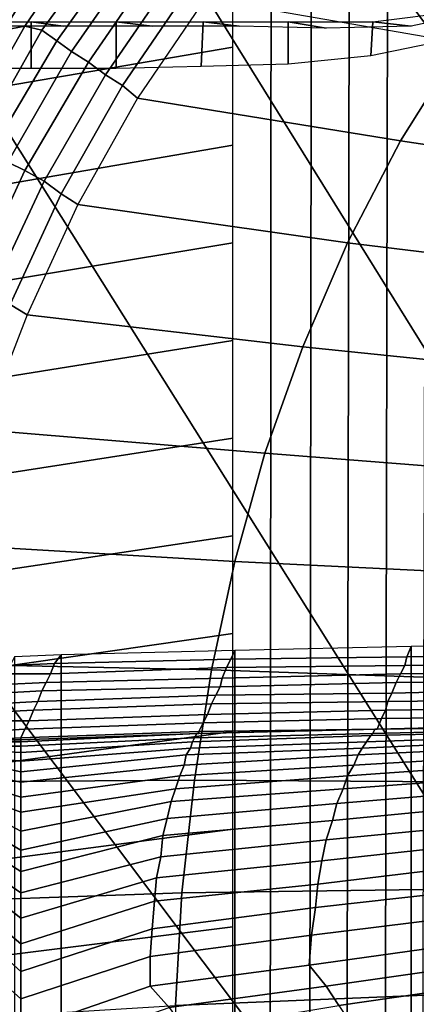
# Model space of a CAD drawing. Extents: x 0 to 0.639, y 0 to 0.364.
# Drawn here: x 0.213 to 0.231, y 0.275 to 0.321 of the extents above; entities that cross this region are included whole.
import ezdxf

# ---------------------------------------------------------------- set-up
doc = ezdxf.new("R2010")
doc.units = 0
doc.layers.add('PORCELANA_1', color=7, linetype='CONTINUOUS')
doc.layers.add('TAPA_1', color=7, linetype='CONTINUOUS')

msp = doc.modelspace()

# ---------------------------------------------------------------- linework, layer by layer
at = {"layer": 'PORCELANA_1'}
for points in [[(0.2314, 0.1818, 0.3987), (0.2297, 0.1818, 0.3988), (0.23, 0.33, 0.4), (0.2318, 0.3305, 0.4)], [(0.2279, 0.1818, 0.3989), (0.2262, 0.1818, 0.3989), (0.2264, 0.3293, 0.4), (0.2282, 0.3296, 0.4)], [(0.2297, 0.1818, 0.3988), (0.2279, 0.1818, 0.3989), (0.2282, 0.3296, 0.4), (0.23, 0.33, 0.4)], [(0.2254, 0.2006, 0.3423), (0.2275, 0.2007, 0.3423), (0.1122, 0.3292, 0.3577), (0.1104, 0.329, 0.3577)], [(0.2275, 0.2007, 0.3423), (0.2297, 0.2007, 0.3422), (0.114, 0.3293, 0.3577), (0.1122, 0.3292, 0.3577)], [(0.2297, 0.2007, 0.3422), (0.2318, 0.2007, 0.3421), (0.1159, 0.3293, 0.3577), (0.114, 0.3293, 0.3577)], [(0.1159, 0.3293, 0.3577), (0.1378, 0.3293, 0.3577), (0.2326, 0.2137, 0.3437), (0.2318, 0.2007, 0.3421)], [(0.1378, 0.3293, 0.3577), (0.1487, 0.3293, 0.3577), (0.2342, 0.2266, 0.3452), (0.2326, 0.2137, 0.3437)], [(0.1487, 0.3293, 0.3577), (0.1597, 0.3294, 0.3576), (0.2365, 0.2393, 0.3467), (0.2342, 0.2266, 0.3452)], [(0.1597, 0.3294, 0.3576), (0.1816, 0.3294, 0.3576), (0.24, 0.2518, 0.3481), (0.2365, 0.2393, 0.3467)], [(0.1816, 0.3294, 0.3576), (0.2035, 0.3294, 0.3576), (0.2446, 0.264, 0.3495), (0.24, 0.2518, 0.3481)], [(0.2035, 0.3294, 0.3576), (0.2169, 0.3294, 0.3576), (0.2503, 0.2757, 0.3509), (0.2446, 0.264, 0.3495)], [(0.2169, 0.3294, 0.3576), (0.2254, 0.3294, 0.3576), (0.257, 0.2868, 0.3522), (0.2503, 0.2757, 0.3509)], [(0.2244, 0.1818, 0.399), (0.2227, 0.1818, 0.399), (0.2227, 0.3289, 0.4), (0.2245, 0.3291, 0.4)], [(0.2262, 0.1818, 0.3989), (0.2244, 0.1818, 0.399), (0.2245, 0.3291, 0.4), (0.2264, 0.3293, 0.4)], [(0.2254, 0.3294, 0.3576), (0.2473, 0.3294, 0.3576), (0.2646, 0.2974, 0.3535), (0.257, 0.2868, 0.3522)], [(0.2232, 0.2006, 0.3424), (0.2254, 0.2006, 0.3423), (0.1104, 0.329, 0.3577), (0.1086, 0.3285, 0.3576)], [(0.2211, 0.2006, 0.3425), (0.2232, 0.2006, 0.3424), (0.1086, 0.3285, 0.3576), (0.1069, 0.3279, 0.3576)], [(0.2189, 0.2006, 0.3425), (0.2211, 0.2006, 0.3425), (0.1069, 0.3279, 0.3576), (0.1053, 0.3271, 0.3575)], [(0.2168, 0.2006, 0.3426), (0.2189, 0.2006, 0.3425), (0.1053, 0.3271, 0.3575), (0.1038, 0.3261, 0.3574)], [(0.2147, 0.2005, 0.3426), (0.2168, 0.2006, 0.3426), (0.1038, 0.3261, 0.3574), (0.1023, 0.3249, 0.3573)], [(0.2125, 0.2005, 0.3427), (0.2147, 0.2005, 0.3426), (0.1023, 0.3249, 0.3573), (0.1011, 0.3236, 0.3572)], [(0.2227, 0.3243, 0.4), (0.2068, 0.3215, 0.4), (0.2069, 0.317, 0.3999), (0.2227, 0.3197, 0.3999)], [(0.2227, 0.3197, 0.3999), (0.2069, 0.317, 0.3999), (0.207, 0.3124, 0.3999), (0.2227, 0.3151, 0.3999)], [(0.2227, 0.3151, 0.3999), (0.207, 0.3124, 0.3999), (0.2071, 0.3079, 0.3999), (0.2227, 0.3105, 0.3999)], [(0.2227, 0.3105, 0.3999), (0.2071, 0.3079, 0.3999), (0.2071, 0.3034, 0.3999), (0.2227, 0.3059, 0.3998)], [(0.2227, 0.3059, 0.3998), (0.2071, 0.3034, 0.3999), (0.2072, 0.2989, 0.3999), (0.2227, 0.3013, 0.3998)], [(0.2227, 0.3013, 0.3998), (0.2072, 0.2989, 0.3999), (0.2073, 0.2944, 0.3998), (0.2227, 0.2967, 0.3998)], [(0.2227, 0.2967, 0.3998), (0.2073, 0.2944, 0.3998), (0.2073, 0.2899, 0.3998), (0.2227, 0.2921, 0.3998)], [(0.2227, 0.2921, 0.3998), (0.2073, 0.2899, 0.3998), (0.2074, 0.2854, 0.3998), (0.2227, 0.2875, 0.3997)], [(0.2394, 0.2916), (0.2311, 0.2915), (0.2309, 0.291, 0.0247), (0.2392, 0.2911, 0.0247)], [(0.2394, 0.2916), (0.2311, 0.2915), (0.2311, 0.0721), (0.2394, 0.072)], [(0.2146, 0.2911), (0.2124, 0.291), (0.2122, 0.2906, 0.0247), (0.2143, 0.2907, 0.0247)], [(0.2146, 0.2911), (0.2124, 0.291), (0.2124, 0.0725), (0.2146, 0.0724)], [(0.2228, 0.2913), (0.2146, 0.2911), (0.2143, 0.2907, 0.0247), (0.2226, 0.2909, 0.0247)], [(0.2228, 0.2913), (0.2146, 0.2911), (0.2146, 0.0724), (0.2228, 0.0722)], [(0.2311, 0.2915), (0.2228, 0.2913), (0.2226, 0.2909, 0.0247), (0.2309, 0.291, 0.0247)], [(0.2311, 0.2915), (0.2228, 0.2913), (0.2228, 0.0722), (0.2311, 0.0721)], [(0.2392, 0.2911, 0.0247), (0.2309, 0.291, 0.0247), (0.2308, 0.2906, 0.0494), (0.2391, 0.2907, 0.0494)], [(0.2143, 0.2907, 0.0247), (0.2122, 0.2906, 0.0247), (0.212, 0.2902, 0.0494), (0.2141, 0.2902, 0.0494)], [(0.2226, 0.2909, 0.0247), (0.2143, 0.2907, 0.0247), (0.2141, 0.2902, 0.0494), (0.2224, 0.2905, 0.0494)], [(0.2309, 0.291, 0.0247), (0.2226, 0.2909, 0.0247), (0.2224, 0.2905, 0.0494), (0.2308, 0.2906, 0.0494)], [(0.2391, 0.2907, 0.0494), (0.2308, 0.2906, 0.0494), (0.2306, 0.2902, 0.074), (0.2389, 0.2903, 0.074)], [(0.2141, 0.2902, 0.0494), (0.212, 0.2902, 0.0494), (0.2119, 0.2897, 0.074), (0.2139, 0.2898, 0.074)], [(0.2224, 0.2905, 0.0494), (0.2141, 0.2902, 0.0494), (0.2139, 0.2898, 0.074), (0.2222, 0.29, 0.074)], [(0.2306, 0.2902, 0.074), (0.2222, 0.29, 0.074), (0.2221, 0.2896, 0.0987), (0.2304, 0.2898, 0.0987)], [(0.2308, 0.2906, 0.0494), (0.2224, 0.2905, 0.0494), (0.2222, 0.29, 0.074), (0.2306, 0.2902, 0.074)], [(0.2389, 0.2903, 0.074), (0.2306, 0.2902, 0.074), (0.2304, 0.2898, 0.0987), (0.2387, 0.2899, 0.0987)], [(0.2139, 0.2898, 0.074), (0.2119, 0.2897, 0.074), (0.2117, 0.2893, 0.0987), (0.2137, 0.2894, 0.0987)], [(0.2222, 0.29, 0.074), (0.2139, 0.2898, 0.074), (0.2137, 0.2894, 0.0987), (0.2221, 0.2896, 0.0987)], [(0.2304, 0.2898, 0.0987), (0.2221, 0.2896, 0.0987), (0.2219, 0.2892, 0.1234), (0.2302, 0.2893, 0.1234)], [(0.2387, 0.2899, 0.0987), (0.2304, 0.2898, 0.0987), (0.2302, 0.2893, 0.1234), (0.2385, 0.2895, 0.1234)], [(0.2137, 0.2894, 0.0987), (0.2117, 0.2893, 0.0987), (0.2115, 0.2888, 0.1234), (0.2135, 0.2889, 0.1234)], [(0.2221, 0.2896, 0.0987), (0.2137, 0.2894, 0.0987), (0.2135, 0.2889, 0.1234), (0.2219, 0.2892, 0.1234)], [(0.2302, 0.2893, 0.1234), (0.2219, 0.2892, 0.1234), (0.2217, 0.2888, 0.1481), (0.23, 0.2889, 0.1481)], [(0.2385, 0.2895, 0.1234), (0.2302, 0.2893, 0.1234), (0.23, 0.2889, 0.1481), (0.2384, 0.289, 0.1481)], [(0.2135, 0.2889, 0.1234), (0.2115, 0.2888, 0.1234), (0.2114, 0.2884, 0.1481), (0.2133, 0.2885, 0.1481)], [(0.2217, 0.2888, 0.1481), (0.2133, 0.2885, 0.1481), (0.2131, 0.288, 0.1728), (0.2215, 0.2883, 0.1728)], [(0.2219, 0.2892, 0.1234), (0.2135, 0.2889, 0.1234), (0.2133, 0.2885, 0.1481), (0.2217, 0.2888, 0.1481)], [(0.23, 0.2889, 0.1481), (0.2217, 0.2888, 0.1481), (0.2215, 0.2883, 0.1728), (0.2299, 0.2885, 0.1728)], [(0.2384, 0.289, 0.1481), (0.23, 0.2889, 0.1481), (0.2299, 0.2885, 0.1728), (0.2382, 0.2886, 0.1728)], [(0.2133, 0.2885, 0.1481), (0.2114, 0.2884, 0.1481), (0.2112, 0.288, 0.1728), (0.2131, 0.288, 0.1728)], [(0.2215, 0.2883, 0.1728), (0.2131, 0.288, 0.1728), (0.2129, 0.2876, 0.1974), (0.2213, 0.2879, 0.1974)], [(0.2299, 0.2885, 0.1728), (0.2215, 0.2883, 0.1728), (0.2213, 0.2879, 0.1974), (0.2297, 0.2881, 0.1974)], [(0.2382, 0.2886, 0.1728), (0.2299, 0.2885, 0.1728), (0.2297, 0.2881, 0.1974), (0.2381, 0.2882, 0.1974)], [(0.2131, 0.288, 0.1728), (0.2112, 0.288, 0.1728), (0.211, 0.2875, 0.1974), (0.2129, 0.2876, 0.1974)], [(0.2213, 0.2879, 0.1974), (0.2129, 0.2876, 0.1974), (0.2127, 0.2872, 0.2221), (0.2211, 0.2875, 0.2221)], [(0.2297, 0.2881, 0.1974), (0.2213, 0.2879, 0.1974), (0.2211, 0.2875, 0.2221), (0.2295, 0.2876, 0.2221)], [(0.2381, 0.2882, 0.1974), (0.2297, 0.2881, 0.1974), (0.2295, 0.2876, 0.2221), (0.2379, 0.2878, 0.2221)], [(0.2227, 0.2875, 0.3997), (0.2074, 0.2854, 0.3998), (0.2075, 0.2809, 0.3998), (0.2227, 0.2829, 0.3997)], [(0.2129, 0.2876, 0.1974), (0.211, 0.2875, 0.1974), (0.2108, 0.2871, 0.2221), (0.2127, 0.2872, 0.2221)], [(0.2127, 0.2871, 0.2243), (0.2211, 0.2874, 0.2242), (0.2211, 0.2875, 0.2221), (0.2127, 0.2872, 0.2221)], [(0.2127, 0.287, 0.2264), (0.221, 0.2874, 0.2262), (0.2211, 0.2874, 0.2242), (0.2127, 0.2871, 0.2243)], [(0.2127, 0.2868, 0.2286), (0.2209, 0.2872, 0.2281), (0.221, 0.2874, 0.2262), (0.2127, 0.287, 0.2264)], [(0.2208, 0.287, 0.23), (0.2292, 0.2873, 0.2295), (0.2293, 0.2874, 0.2278), (0.2209, 0.2872, 0.2281)], [(0.2209, 0.2872, 0.2281), (0.2293, 0.2874, 0.2278), (0.2294, 0.2876, 0.226), (0.221, 0.2874, 0.2262)], [(0.221, 0.2874, 0.2262), (0.2294, 0.2876, 0.226), (0.2295, 0.2876, 0.2241), (0.2211, 0.2874, 0.2242)], [(0.2211, 0.2874, 0.2242), (0.2295, 0.2876, 0.2241), (0.2295, 0.2876, 0.2221), (0.2211, 0.2875, 0.2221)], [(0.229, 0.287, 0.2311), (0.2374, 0.2873, 0.2305), (0.2376, 0.2875, 0.229), (0.2292, 0.2873, 0.2295)], [(0.2292, 0.2873, 0.2295), (0.2376, 0.2875, 0.229), (0.2377, 0.2876, 0.2275), (0.2293, 0.2874, 0.2278)], [(0.2293, 0.2874, 0.2278), (0.2377, 0.2876, 0.2275), (0.2378, 0.2877, 0.2258), (0.2294, 0.2876, 0.226)], [(0.2294, 0.2876, 0.226), (0.2378, 0.2877, 0.2258), (0.2379, 0.2878, 0.224), (0.2295, 0.2876, 0.2241)], [(0.2295, 0.2876, 0.2241), (0.2379, 0.2878, 0.224), (0.2379, 0.2878, 0.2221), (0.2295, 0.2876, 0.2221)], [(0.2108, 0.2871, 0.2242), (0.2127, 0.2871, 0.2243), (0.2127, 0.2872, 0.2221), (0.2108, 0.2871, 0.2221)], [(0.2108, 0.287, 0.2263), (0.2127, 0.287, 0.2264), (0.2127, 0.2871, 0.2243), (0.2108, 0.2871, 0.2242)], [(0.2108, 0.2868, 0.2284), (0.2127, 0.2868, 0.2286), (0.2127, 0.287, 0.2264), (0.2108, 0.287, 0.2263)], [(0.2127, 0.2865, 0.2307), (0.2208, 0.287, 0.23), (0.2209, 0.2872, 0.2281), (0.2127, 0.2868, 0.2286)], [(0.2127, 0.2861, 0.2328), (0.2207, 0.2867, 0.2318), (0.2208, 0.287, 0.23), (0.2127, 0.2865, 0.2307)], [(0.2205, 0.2864, 0.2335), (0.2288, 0.2867, 0.2326), (0.229, 0.287, 0.2311), (0.2207, 0.2867, 0.2318)], [(0.2207, 0.2867, 0.2318), (0.229, 0.287, 0.2311), (0.2292, 0.2873, 0.2295), (0.2208, 0.287, 0.23)], [(0.2286, 0.2864, 0.234), (0.237, 0.2868, 0.2331), (0.2372, 0.2871, 0.2318), (0.2288, 0.2867, 0.2326)], [(0.2288, 0.2867, 0.2326), (0.2372, 0.2871, 0.2318), (0.2374, 0.2873, 0.2305), (0.229, 0.287, 0.2311)], [(0.2108, 0.2866, 0.2305), (0.2127, 0.2865, 0.2307), (0.2127, 0.2868, 0.2286), (0.2108, 0.2868, 0.2284)], [(0.2108, 0.2863, 0.2325), (0.2127, 0.2861, 0.2328), (0.2127, 0.2865, 0.2307), (0.2108, 0.2866, 0.2305)], [(0.2127, 0.2856, 0.2349), (0.2205, 0.2864, 0.2335), (0.2207, 0.2867, 0.2318), (0.2127, 0.2861, 0.2328)], [(0.2204, 0.2859, 0.2352), (0.2286, 0.2864, 0.234), (0.2288, 0.2867, 0.2326), (0.2205, 0.2864, 0.2335)], [(0.2284, 0.2859, 0.2354), (0.2367, 0.2864, 0.2343), (0.237, 0.2868, 0.2331), (0.2286, 0.2864, 0.234)], [(0.2108, 0.286, 0.2346), (0.2127, 0.2856, 0.2349), (0.2127, 0.2861, 0.2328), (0.2108, 0.2863, 0.2325)], [(0.2108, 0.2855, 0.2366), (0.2127, 0.2851, 0.237), (0.2127, 0.2856, 0.2349), (0.2108, 0.286, 0.2346)], [(0.2127, 0.2851, 0.237), (0.2204, 0.2859, 0.2352), (0.2205, 0.2864, 0.2335), (0.2127, 0.2856, 0.2349)], [(0.2202, 0.2854, 0.2368), (0.2284, 0.2859, 0.2354), (0.2286, 0.2864, 0.234), (0.2204, 0.2859, 0.2352)], [(0.2279, 0.2848, 0.238), (0.2362, 0.2854, 0.2366), (0.2365, 0.286, 0.2355), (0.2281, 0.2854, 0.2367)], [(0.2281, 0.2854, 0.2367), (0.2365, 0.286, 0.2355), (0.2367, 0.2864, 0.2343), (0.2284, 0.2859, 0.2354)], [(0.2127, 0.2844, 0.239), (0.2202, 0.2854, 0.2368), (0.2204, 0.2859, 0.2352), (0.2127, 0.2851, 0.237)], [(0.22, 0.2848, 0.2384), (0.2281, 0.2854, 0.2367), (0.2284, 0.2859, 0.2354), (0.2202, 0.2854, 0.2368)], [(0.2108, 0.285, 0.2385), (0.2127, 0.2844, 0.239), (0.2127, 0.2851, 0.237), (0.2108, 0.2855, 0.2366)], [(0.2127, 0.2837, 0.2411), (0.22, 0.2848, 0.2384), (0.2202, 0.2854, 0.2368), (0.2127, 0.2844, 0.239)], [(0.2198, 0.2842, 0.24), (0.2279, 0.2848, 0.238), (0.2281, 0.2854, 0.2367), (0.22, 0.2848, 0.2384)], [(0.2276, 0.2841, 0.2393), (0.2359, 0.2848, 0.2377), (0.2362, 0.2854, 0.2366), (0.2279, 0.2848, 0.238)], [(0.2108, 0.2844, 0.2405), (0.2127, 0.2837, 0.2411), (0.2127, 0.2844, 0.239), (0.2108, 0.285, 0.2385)], [(0.2127, 0.2828, 0.2431), (0.2198, 0.2842, 0.24), (0.22, 0.2848, 0.2384), (0.2127, 0.2837, 0.2411)], [(0.2196, 0.2834, 0.2415), (0.2276, 0.2841, 0.2393), (0.2279, 0.2848, 0.238), (0.2198, 0.2842, 0.24)], [(0.2274, 0.2833, 0.2406), (0.2357, 0.2841, 0.2388), (0.2359, 0.2848, 0.2377), (0.2276, 0.2841, 0.2393)], [(0.2108, 0.2838, 0.2424), (0.2127, 0.2828, 0.2431), (0.2127, 0.2837, 0.2411), (0.2108, 0.2844, 0.2405)], [(0.2127, 0.2819, 0.245), (0.2196, 0.2834, 0.2415), (0.2198, 0.2842, 0.24), (0.2127, 0.2828, 0.2431)], [(0.2108, 0.283, 0.2442), (0.2127, 0.2819, 0.245), (0.2127, 0.2828, 0.2431), (0.2108, 0.2838, 0.2424)], [(0.2194, 0.2826, 0.243), (0.2274, 0.2833, 0.2406), (0.2276, 0.2841, 0.2393), (0.2196, 0.2834, 0.2415)], [(0.2271, 0.2824, 0.2418), (0.2354, 0.2832, 0.2399), (0.2357, 0.2841, 0.2388), (0.2274, 0.2833, 0.2406)], [(0.2127, 0.2809, 0.2469), (0.2194, 0.2826, 0.243), (0.2196, 0.2834, 0.2415), (0.2127, 0.2819, 0.245)], [(0.2193, 0.2816, 0.2445), (0.2271, 0.2824, 0.2418), (0.2274, 0.2833, 0.2406), (0.2194, 0.2826, 0.243)], [(0.2269, 0.2814, 0.2431), (0.2351, 0.2823, 0.241), (0.2354, 0.2832, 0.2399), (0.2271, 0.2824, 0.2418)], [(0.2227, 0.2829, 0.3997), (0.2075, 0.2809, 0.3998), (0.2075, 0.2764, 0.3998), (0.2227, 0.2783, 0.3997)], [(0.2108, 0.2821, 0.2461), (0.2127, 0.2809, 0.2469), (0.2127, 0.2819, 0.245), (0.2108, 0.283, 0.2442)], [(0.2127, 0.2799, 0.2488), (0.2193, 0.2816, 0.2445), (0.2194, 0.2826, 0.243), (0.2127, 0.2809, 0.2469)], [(0.2191, 0.2806, 0.246), (0.2269, 0.2814, 0.2431), (0.2271, 0.2824, 0.2418), (0.2193, 0.2816, 0.2445)], [(0.2267, 0.2803, 0.2444), (0.2349, 0.2813, 0.2422), (0.2351, 0.2823, 0.241), (0.2269, 0.2814, 0.2431)], [(0.2108, 0.2812, 0.2479), (0.2127, 0.2799, 0.2488), (0.2127, 0.2809, 0.2469), (0.2108, 0.2821, 0.2461)], [(0.2127, 0.2787, 0.2506), (0.2191, 0.2806, 0.246), (0.2193, 0.2816, 0.2445), (0.2127, 0.2799, 0.2488)], [(0.219, 0.2795, 0.2475), (0.2267, 0.2803, 0.2444), (0.2269, 0.2814, 0.2431), (0.2191, 0.2806, 0.246)], [(0.2108, 0.2802, 0.2496), (0.2127, 0.2787, 0.2506), (0.2127, 0.2799, 0.2488), (0.2108, 0.2812, 0.2479)], [(0.2266, 0.2792, 0.2457), (0.2346, 0.2801, 0.2434), (0.2349, 0.2813, 0.2422), (0.2267, 0.2803, 0.2444)], [(0.2127, 0.2775, 0.2524), (0.219, 0.2795, 0.2475), (0.2191, 0.2806, 0.246), (0.2127, 0.2787, 0.2506)], [(0.2108, 0.2791, 0.2513), (0.2127, 0.2775, 0.2524), (0.2127, 0.2787, 0.2506), (0.2108, 0.2802, 0.2496)], [(0.2189, 0.2782, 0.249), (0.2266, 0.2792, 0.2457), (0.2267, 0.2803, 0.2444), (0.219, 0.2795, 0.2475)], [(0.2264, 0.2779, 0.2471), (0.2344, 0.2789, 0.2446), (0.2346, 0.2801, 0.2434), (0.2266, 0.2792, 0.2457)], [(0.2127, 0.2762, 0.2541), (0.2189, 0.2782, 0.249), (0.219, 0.2795, 0.2475), (0.2127, 0.2775, 0.2524)], [(0.2108, 0.2779, 0.253), (0.2127, 0.2762, 0.2541), (0.2127, 0.2775, 0.2524), (0.2108, 0.2791, 0.2513)], [(0.2188, 0.2769, 0.2505), (0.2264, 0.2779, 0.2471), (0.2266, 0.2792, 0.2457), (0.2189, 0.2782, 0.249)], [(0.2263, 0.2765, 0.2485), (0.2343, 0.2776, 0.2459), (0.2344, 0.2789, 0.2446), (0.2264, 0.2779, 0.2471)], [(0.2227, 0.2783, 0.3997), (0.2075, 0.2764, 0.3998), (0.2076, 0.2719, 0.3998), (0.2227, 0.2737, 0.3996)], [(0.2127, 0.2749, 0.2558), (0.2188, 0.2769, 0.2505), (0.2189, 0.2782, 0.249), (0.2127, 0.2762, 0.2541)], [(0.2108, 0.2766, 0.2547), (0.2127, 0.2749, 0.2558), (0.2127, 0.2762, 0.2541), (0.2108, 0.2779, 0.253)], [(0.2188, 0.2755, 0.2521), (0.2263, 0.2765, 0.2485), (0.2264, 0.2779, 0.2471), (0.2188, 0.2769, 0.2505)], [(0.2348, 0.2766, 0.2465), (0.2343, 0.2776, 0.2459), (0.2263, 0.2765, 0.2485), (0.2271, 0.2755, 0.2491)], [(0.2127, 0.2734, 0.2574), (0.2188, 0.2755, 0.2521), (0.2188, 0.2769, 0.2505), (0.2127, 0.2749, 0.2558)], [(0.2108, 0.2752, 0.2562), (0.2127, 0.2734, 0.2574), (0.2127, 0.2749, 0.2558), (0.2108, 0.2766, 0.2547)], [(0.2271, 0.2755, 0.2491), (0.2263, 0.2765, 0.2485), (0.2188, 0.2755, 0.2521), (0.2197, 0.2745, 0.2526)], [(0.2353, 0.2757, 0.2471), (0.2348, 0.2766, 0.2465), (0.2271, 0.2755, 0.2491), (0.2277, 0.2746, 0.2497)], [(0.2197, 0.2745, 0.2526), (0.2188, 0.2755, 0.2521), (0.2127, 0.2734, 0.2574), (0.2137, 0.2724, 0.2579)], [(0.2277, 0.2746, 0.2497), (0.2271, 0.2755, 0.2491), (0.2197, 0.2745, 0.2526), (0.2205, 0.2734, 0.2532)], [(0.2357, 0.2749, 0.2477), (0.2353, 0.2757, 0.2471), (0.2277, 0.2746, 0.2497), (0.2283, 0.2737, 0.2503)], [(0.2127, 0.2734, 0.2574), (0.2115, 0.2723, 0.2595), (0.2096, 0.2741, 0.2583), (0.2108, 0.2752, 0.2562)], [(0.236, 0.274, 0.2482), (0.2357, 0.2749, 0.2477), (0.2283, 0.2737, 0.2503), (0.2288, 0.2727, 0.2509)]]:
    msp.add_3dface(points, dxfattribs=at)
at = {"layer": 'TAPA_1'}
for points in [[(0.2247, 0.326, 0.4451), (0.2364, 0.3244, 0.445), (0.2335, 0.3199, 0.4452), (0.2214, 0.322, 0.4452)], [(0.2139, 0.3257, 0.4427), (0.2109, 0.3202, 0.4427), (0.2099, 0.3199, 0.4426), (0.2126, 0.3257, 0.4426)], [(0.2151, 0.3257, 0.4428), (0.2119, 0.3205, 0.4429), (0.2109, 0.3202, 0.4427), (0.2139, 0.3257, 0.4427)], [(0.2163, 0.3257, 0.4431), (0.2129, 0.3207, 0.4432), (0.2119, 0.3205, 0.4429), (0.2151, 0.3257, 0.4428)], [(0.2173, 0.3254, 0.4438), (0.2137, 0.3205, 0.4438), (0.2129, 0.3207, 0.4432), (0.2163, 0.3257, 0.4431)], [(0.2179, 0.3249, 0.4443), (0.2144, 0.32, 0.4443), (0.2137, 0.3205, 0.4438), (0.2173, 0.3254, 0.4438)], [(0.2185, 0.3244, 0.4447), (0.2151, 0.3195, 0.4448), (0.2144, 0.32, 0.4443), (0.2179, 0.3249, 0.4443)], [(0.2192, 0.3238, 0.445), (0.2159, 0.319, 0.445), (0.2151, 0.3195, 0.4448), (0.2185, 0.3244, 0.4447)], [(0.22, 0.3232, 0.4451), (0.2167, 0.3184, 0.4452), (0.2159, 0.319, 0.445), (0.2192, 0.3238, 0.445)], [(0.2207, 0.3226, 0.4452), (0.2175, 0.3179, 0.4453), (0.2167, 0.3184, 0.4452), (0.22, 0.3232, 0.4451)], [(0.2214, 0.322, 0.4452), (0.2182, 0.3173, 0.4453), (0.2175, 0.3179, 0.4453), (0.2207, 0.3226, 0.4452)], [(0.2335, 0.3199, 0.4452), (0.2214, 0.322, 0.4452), (0.2182, 0.3173, 0.4453), (0.2306, 0.3153, 0.4453)], [(0.2331, 0.3201, 0.4027), (0.2292, 0.3193, 0.4034), (0.2293, 0.3209, 0.4034), (0.2333, 0.3214, 0.4027)], [(0.2349, 0.3215, 0.4294), (0.2311, 0.3207, 0.4309), (0.2293, 0.3209, 0.4034), (0.2333, 0.3214, 0.4027)], [(0.2132, 0.3187, 0.4045), (0.2091, 0.3187, 0.4045), (0.2092, 0.3209, 0.4045), (0.2132, 0.3209, 0.4045)], [(0.2147, 0.3207, 0.4337), (0.2105, 0.3207, 0.4335), (0.2092, 0.3209, 0.4045), (0.2132, 0.3209, 0.4045)], [(0.2172, 0.3187, 0.4044), (0.2132, 0.3187, 0.4045), (0.2132, 0.3209, 0.4045), (0.2172, 0.3209, 0.4044)], [(0.2189, 0.3207, 0.4335), (0.2147, 0.3207, 0.4337), (0.2132, 0.3209, 0.4045), (0.2172, 0.3209, 0.4044)], [(0.2212, 0.3188, 0.4042), (0.2172, 0.3187, 0.4044), (0.2172, 0.3209, 0.4044), (0.2213, 0.3209, 0.4042)], [(0.223, 0.3207, 0.4329), (0.2189, 0.3207, 0.4335), (0.2172, 0.3209, 0.4044), (0.2213, 0.3209, 0.4042)], [(0.2253, 0.3189, 0.4039), (0.2212, 0.3188, 0.4042), (0.2213, 0.3209, 0.4042), (0.2253, 0.3209, 0.4039)], [(0.2271, 0.3206, 0.4321), (0.223, 0.3207, 0.4329), (0.2213, 0.3209, 0.4042), (0.2253, 0.3209, 0.4039)], [(0.2292, 0.3193, 0.4034), (0.2253, 0.3189, 0.4039), (0.2253, 0.3209, 0.4039), (0.2293, 0.3209, 0.4034)], [(0.2311, 0.3207, 0.4309), (0.2271, 0.3206, 0.4321), (0.2253, 0.3209, 0.4039), (0.2293, 0.3209, 0.4034)], [(0.2129, 0.3207, 0.4432), (0.2099, 0.3154, 0.4433), (0.209, 0.3151, 0.4429), (0.2119, 0.3205, 0.4429)], [(0.2137, 0.3205, 0.4438), (0.2107, 0.3152, 0.4439), (0.2099, 0.3154, 0.4433), (0.2129, 0.3207, 0.4432)], [(0.2144, 0.32, 0.4443), (0.2113, 0.3148, 0.4444), (0.2107, 0.3152, 0.4439), (0.2137, 0.3205, 0.4438)], [(0.2151, 0.3195, 0.4448), (0.2121, 0.3143, 0.4448), (0.2113, 0.3148, 0.4444), (0.2144, 0.32, 0.4443)], [(0.2457, 0.3178, 0.4451), (0.2335, 0.3199, 0.4452), (0.2306, 0.3153, 0.4453), (0.2433, 0.3134, 0.4452)], [(0.2159, 0.319, 0.445), (0.2129, 0.3139, 0.4451), (0.2121, 0.3143, 0.4448), (0.2151, 0.3195, 0.4448)], [(0.2167, 0.3184, 0.4452), (0.2138, 0.3134, 0.4453), (0.2129, 0.3139, 0.4451), (0.2159, 0.319, 0.445)], [(0.2175, 0.3179, 0.4453), (0.2146, 0.3128, 0.4454), (0.2138, 0.3134, 0.4453), (0.2167, 0.3184, 0.4452)], [(0.2182, 0.3173, 0.4453), (0.2154, 0.3123, 0.4454), (0.2146, 0.3128, 0.4454), (0.2175, 0.3179, 0.4453)], [(0.2306, 0.3153, 0.4453), (0.2182, 0.3173, 0.4453), (0.2154, 0.3123, 0.4454), (0.2281, 0.3105, 0.4454)], [(0.2433, 0.3134, 0.4452), (0.2306, 0.3153, 0.4453), (0.2281, 0.3105, 0.4454), (0.2413, 0.3089, 0.4453)], [(0.2129, 0.3139, 0.4451), (0.2104, 0.3085, 0.4451), (0.2095, 0.309, 0.4448), (0.2121, 0.3143, 0.4448)], [(0.2138, 0.3134, 0.4453), (0.2113, 0.3081, 0.4453), (0.2104, 0.3085, 0.4451), (0.2129, 0.3139, 0.4451)], [(0.2146, 0.3128, 0.4454), (0.2122, 0.3076, 0.4454), (0.2113, 0.3081, 0.4453), (0.2138, 0.3134, 0.4453)], [(0.2154, 0.3123, 0.4454), (0.213, 0.3071, 0.4455), (0.2122, 0.3076, 0.4454), (0.2146, 0.3128, 0.4454)], [(0.2281, 0.3105, 0.4454), (0.2154, 0.3123, 0.4454), (0.213, 0.3071, 0.4455), (0.226, 0.3056, 0.4455)], [(0.2413, 0.3089, 0.4453), (0.2281, 0.3105, 0.4454), (0.226, 0.3056, 0.4455), (0.2396, 0.3042, 0.4454)], [(0.213, 0.3071, 0.4455), (0.2109, 0.3017, 0.4456), (0.2101, 0.3022, 0.4455), (0.2122, 0.3076, 0.4454)], [(0.226, 0.3056, 0.4455), (0.213, 0.3071, 0.4455), (0.2109, 0.3017, 0.4456), (0.2242, 0.3006, 0.4456)], [(0.2396, 0.3042, 0.4454), (0.226, 0.3056, 0.4455), (0.2242, 0.3006, 0.4456), (0.2382, 0.2995, 0.4455)], [(0.2242, 0.3006, 0.4456), (0.2109, 0.3017, 0.4456), (0.2092, 0.2963, 0.4457), (0.2228, 0.2955, 0.4457)], [(0.2382, 0.2995, 0.4455), (0.2242, 0.3006, 0.4456), (0.2228, 0.2955, 0.4457), (0.2371, 0.2948, 0.4456)], [(0.2228, 0.2955, 0.4457), (0.2092, 0.2963, 0.4457), (0.2079, 0.2907, 0.4457), (0.2217, 0.2904, 0.4457)], [(0.2371, 0.2948, 0.4456), (0.2228, 0.2955, 0.4457), (0.2217, 0.2904, 0.4457), (0.2362, 0.2899, 0.4457)], [(0.2217, 0.2904, 0.4457), (0.2079, 0.2907, 0.4457), (0.2068, 0.2851, 0.4458), (0.2209, 0.2852, 0.4458)], [(0.2362, 0.2899, 0.4457), (0.2217, 0.2904, 0.4457), (0.2209, 0.2852, 0.4458), (0.2356, 0.2851, 0.4458)], [(0.2209, 0.2852, 0.4458), (0.2068, 0.2851, 0.4458), (0.206, 0.2794, 0.4459), (0.2203, 0.2799, 0.4459)], [(0.2356, 0.2851, 0.4458), (0.2209, 0.2852, 0.4458), (0.2203, 0.2799, 0.4459), (0.2351, 0.2801, 0.4459)], [(0.2351, 0.2801, 0.4459), (0.2203, 0.2799, 0.4459), (0.22, 0.2746, 0.446), (0.2348, 0.2752, 0.446)], [(0.2203, 0.2799, 0.4459), (0.206, 0.2794, 0.4459), (0.2054, 0.2737, 0.446), (0.22, 0.2746, 0.446)], [(0.2348, 0.2752, 0.446), (0.22, 0.2746, 0.446), (0.2199, 0.2692, 0.446), (0.2347, 0.2701, 0.446)]]:
    msp.add_3dface(points, dxfattribs=at)

doc.saveas('drawing.dxf')
